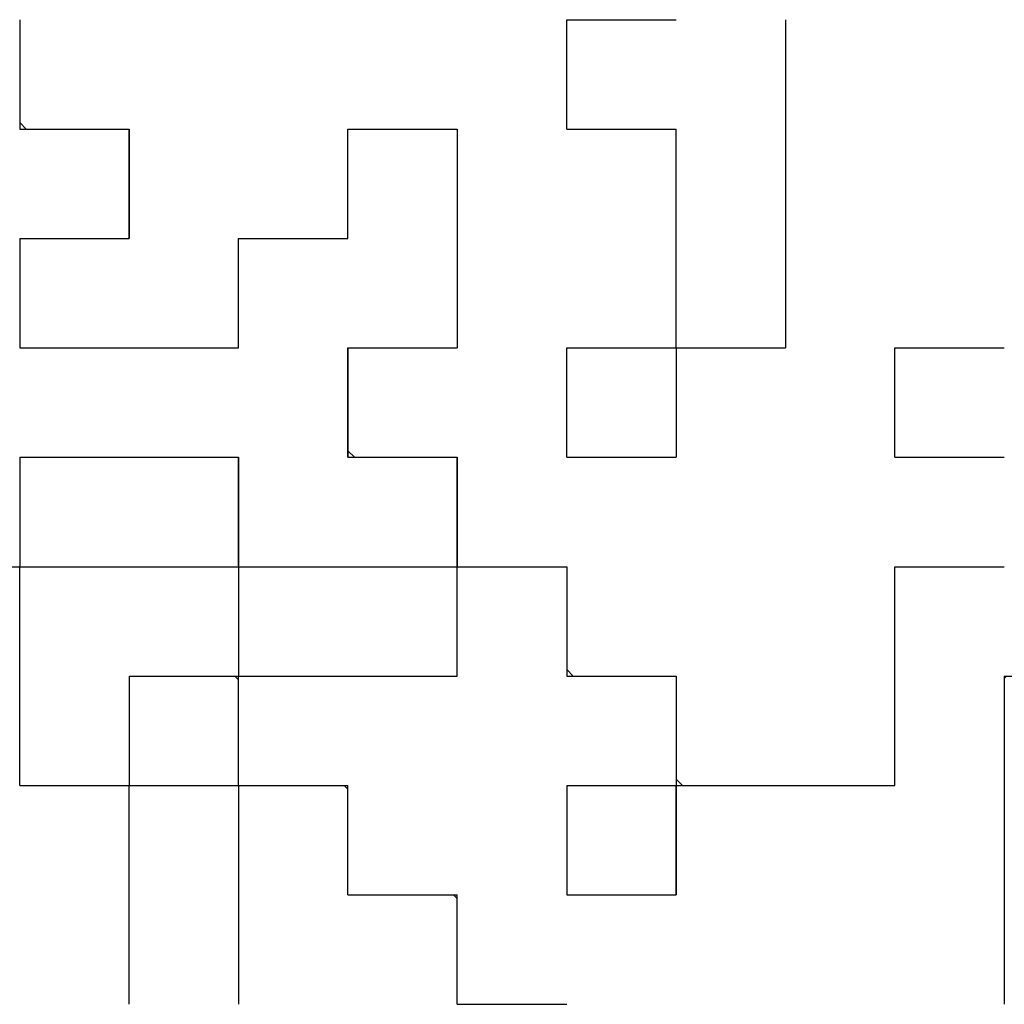
# Model space of a CAD drawing. Units: millimetres. Extents: x 0 to 600, y -1 to 424.
# Drawn here: x 212 to 215, y 128 to 131 of the extents above; entities that cross this region are included whole.
import ezdxf

# ---------------------------------------------------------------- set-up
doc = ezdxf.new("R2010")
doc.units = ezdxf.units.MM
doc.header["$LTSCALE"] = 0.259843
doc.layers.add('NoLayerName_001', color=7, linetype='Continuous')
doc.layers.add('NoLayerName_011', color=7, linetype='Continuous')

msp = doc.modelspace()

# ---------------------------------------------------------------- linework, layer by layer
at = {"layer": 'NoLayerName_001', "color": 250, "linetype": 'Continuous', "lineweight": 25}
msp.add_line((215.0191465, 128.8366395), (215.0260787, 128.8435717), dxfattribs=at)
msp.add_line((215.0191465, 128.8366395), (215.0260787, 128.8435717), dxfattribs=at)
at = {"layer": 'NoLayerName_011', "color": 7, "linetype": 'Continuous', "lineweight": 25}
for p, q in [((211.9951465, 130.8595717), (211.9951465, 130.5235717)), ((211.9951465, 130.8595717), (211.9951465, 130.5235717)), ((211.9951465, 130.8595717), (211.9951465, 130.5235717)), ((211.9951465, 130.8595717), (211.9951465, 130.5235717)), ((211.9951465, 130.8595717), (211.9951465, 130.5235717)), ((211.9951465, 130.8595717), (211.9951465, 130.5235717)), ((213.6751465, 130.8595717), (214.0111465, 130.8595717)), ((213.6751465, 130.8595717), (214.0111465, 130.8595717)), ((213.6751465, 130.8595717), (214.0111465, 130.8595717)), ((213.6751465, 130.8595717), (214.0111465, 130.8595717)), ((213.6751465, 130.8595717), (214.0111465, 130.8595717)), ((213.6751465, 130.8595717), (214.0111465, 130.8595717)), ((213.6751465, 130.8595717), (214.0111465, 130.8595717)), ((213.6751465, 130.8595717), (214.0111465, 130.8595717)), ((213.6751465, 130.8595717), (214.0111465, 130.8595717)), ((213.6751465, 130.8595717), (214.0111465, 130.8595717)), ((213.6751465, 130.5235717), (213.6751465, 130.8595717)), ((213.6751465, 130.5235717), (213.6751465, 130.8595717)), ((213.6751465, 130.5235717), (213.6751465, 130.8595717)), ((213.6751465, 130.8595717), (214.0111465, 130.8595717)), ((213.6751465, 130.8595717), (214.0111465, 130.8595717)), ((213.6751465, 130.8595717), (214.0111465, 130.8595717)), ((213.6751465, 130.8595717), (214.0111465, 130.8595717)), ((213.6751465, 130.8595717), (214.0111465, 130.8595717)), ((213.6751465, 130.8595717), (214.0111465, 130.8595717)), ((213.6751465, 130.8595717), (214.0111465, 130.8595717)), ((213.6751465, 130.8595717), (214.0111465, 130.8595717)), ((213.6751465, 130.8595717), (214.0111465, 130.8595717)), ((213.6751465, 130.8595717), (214.0111465, 130.8595717)), ((213.6751465, 130.5235717), (213.6751465, 130.8595717)), ((213.6751465, 130.5235717), (213.6751465, 130.8595717)), ((213.6751465, 130.5235717), (213.6751465, 130.8595717)), ((214.3471465, 130.8595717), (214.3471465, 130.5235717)), ((214.3471465, 130.8595717), (214.3471465, 130.5235717)), ((214.3471465, 130.8595717), (214.3471465, 130.5235717)), ((214.3471465, 130.8595717), (214.3471465, 130.5235717)), ((214.3471465, 130.8595717), (214.3471465, 130.5235717)), ((214.3471465, 130.8595717), (214.3471465, 130.5235717)), ((211.9951465, 130.5235717), (212.3311465, 130.5235717)), ((211.9951465, 130.5235717), (212.3311465, 130.5235717)), ((211.9951465, 130.5235717), (212.3311465, 130.5235717)), ((211.9951465, 130.5235717), (212.3311465, 130.5235717)), ((211.9951465, 130.5235717), (212.3311465, 130.5235717)), ((211.9951465, 130.5235717), (212.3311465, 130.5235717)), ((212.3311465, 130.1875717), (212.3311465, 130.5235717)), ((212.3311465, 130.1875717), (212.3311465, 130.5235717)), ((212.3311465, 130.1875717), (212.3311465, 130.5235717)), ((212.3311465, 130.5235717), (212.3311465, 130.1875717)), ((212.3311465, 130.5235717), (212.3311465, 130.1875717)), ((212.3311465, 130.5235717), (212.3311465, 130.1875717)), ((212.3311465, 130.1875717), (212.3311465, 130.5235717)), ((212.3311465, 130.1875717), (212.3311465, 130.5235717)), ((212.3311465, 130.1875717), (212.3311465, 130.5235717)), ((212.3311465, 130.5235717), (212.3311465, 130.1875717)), ((212.3311465, 130.5235717), (212.3311465, 130.1875717)), ((212.3311465, 130.5235717), (212.3311465, 130.1875717)), ((213.0031465, 130.5235717), (213.3391465, 130.5235717)), ((213.0031465, 130.5235717), (213.3391465, 130.5235717)), ((213.0031465, 130.5235717), (213.3391465, 130.5235717)), ((213.0031465, 130.5235717), (213.3391465, 130.5235717)), ((213.0031465, 130.5235717), (213.3391465, 130.5235717)), ((213.0031465, 130.5235717), (213.3391465, 130.5235717)), ((213.0031465, 130.5235717), (213.3391465, 130.5235717)), ((213.0031465, 130.5235717), (213.3391465, 130.5235717)), ((213.0031465, 130.5235717), (213.3391465, 130.5235717)), ((213.0031465, 130.5235717), (213.3391465, 130.5235717)), ((213.0031465, 130.1875717), (213.0031465, 130.5235717)), ((213.0031465, 130.1875717), (213.0031465, 130.5235717)), ((213.0031465, 130.1875717), (213.0031465, 130.5235717)), ((213.0031465, 130.5235717), (213.3391465, 130.5235717)), ((213.0031465, 130.5235717), (213.3391465, 130.5235717)), ((213.0031465, 130.5235717), (213.3391465, 130.5235717)), ((213.0031465, 130.5235717), (213.3391465, 130.5235717)), ((213.0031465, 130.5235717), (213.3391465, 130.5235717)), ((213.0031465, 130.5235717), (213.3391465, 130.5235717)), ((213.0031465, 130.5235717), (213.3391465, 130.5235717)), ((213.0031465, 130.5235717), (213.3391465, 130.5235717)), ((213.0031465, 130.5235717), (213.3391465, 130.5235717)), ((213.0031465, 130.5235717), (213.3391465, 130.5235717)), ((213.0031465, 130.1875717), (213.0031465, 130.5235717)), ((213.0031465, 130.1875717), (213.0031465, 130.5235717)), ((213.0031465, 130.1875717), (213.0031465, 130.5235717)), ((213.3391465, 130.5235717), (213.3391465, 130.1875717)), ((213.3391465, 130.5235717), (213.3391465, 130.1875717)), ((213.3391465, 130.5235717), (213.3391465, 130.1875717)), ((213.3391465, 130.5235717), (213.3391465, 130.1875717)), ((213.3391465, 130.5235717), (213.3391465, 130.1875717)), ((213.3391465, 130.5235717), (213.3391465, 130.1875717)), ((213.6751465, 130.5235717), (214.0111465, 130.5235717)), ((213.6751465, 130.5235717), (214.0111465, 130.5235717)), ((213.6751465, 130.5235717), (214.0111465, 130.5235717)), ((213.6751465, 130.5235717), (214.0111465, 130.5235717)), ((213.6751465, 130.5235717), (214.0111465, 130.5235717)), ((213.6751465, 130.5235717), (214.0111465, 130.5235717)), ((213.6751465, 130.5235717), (214.0111465, 130.5235717)), ((213.6751465, 130.5235717), (214.0111465, 130.5235717)), ((213.6751465, 130.5235717), (214.0111465, 130.5235717)), ((213.6751465, 130.5235717), (214.0111465, 130.5235717)), ((213.6751465, 130.5235717), (214.0111465, 130.5235717)), ((213.6751465, 130.5235717), (214.0111465, 130.5235717)), ((213.6751465, 130.5235717), (214.0111465, 130.5235717)), ((213.6751465, 130.5235717), (214.0111465, 130.5235717)), ((213.6751465, 130.5235717), (214.0111465, 130.5235717)), ((213.6751465, 130.5235717), (214.0111465, 130.5235717)), ((213.6751465, 130.5235717), (214.0111465, 130.5235717)), ((213.6751465, 130.5235717), (214.0111465, 130.5235717)), ((213.6751465, 130.5235717), (214.0111465, 130.5235717)), ((213.6751465, 130.5235717), (214.0111465, 130.5235717)), ((214.0111465, 130.1875717), (214.0111465, 130.5235717)), ((214.0111465, 130.1875717), (214.0111465, 130.5235717)), ((214.0111465, 130.1875717), (214.0111465, 130.5235717)), ((214.0111465, 130.1875717), (214.0111465, 130.5235717)), ((214.0111465, 130.1875717), (214.0111465, 130.5235717)), ((214.0111465, 130.1875717), (214.0111465, 130.5235717)), ((214.3471465, 130.5235717), (214.3471465, 130.1875717)), ((214.3471465, 130.5235717), (214.3471465, 130.1875717)), ((214.3471465, 130.5235717), (214.3471465, 130.1875717)), ((214.3471465, 130.5235717), (214.3471465, 130.1875717)), ((214.3471465, 130.5235717), (214.3471465, 130.1875717)), ((214.3471465, 130.5235717), (214.3471465, 130.1875717)), ((211.9951465, 130.1875717), (211.9951465, 129.8515717)), ((211.9951465, 130.1875717), (211.9951465, 129.8515717)), ((211.9951465, 130.1875717), (211.9951465, 129.8515717)), ((211.9951465, 130.1875717), (212.3311465, 130.1875717)), ((211.9951465, 130.1875717), (212.3311465, 130.1875717)), ((211.9951465, 130.1875717), (212.3311465, 130.1875717)), ((211.9951465, 130.1875717), (212.3311465, 130.1875717)), ((211.9951465, 130.1875717), (212.3311465, 130.1875717)), ((211.9951465, 130.1875717), (212.3311465, 130.1875717)), ((211.9951465, 130.1875717), (212.3311465, 130.1875717)), ((211.9951465, 130.1875717), (211.9951465, 129.8515717)), ((211.9951465, 130.1875717), (211.9951465, 129.8515717)), ((211.9951465, 130.1875717), (211.9951465, 129.8515717)), ((211.9951465, 130.1875717), (212.3311465, 130.1875717)), ((211.9951465, 130.1875717), (212.3311465, 130.1875717)), ((211.9951465, 130.1875717), (212.3311465, 130.1875717)), ((211.9951465, 130.1875717), (212.3311465, 130.1875717)), ((211.9951465, 130.1875717), (212.3311465, 130.1875717)), ((211.9951465, 130.1875717), (212.3311465, 130.1875717)), ((211.9951465, 130.1875717), (212.3311465, 130.1875717)), ((212.6671465, 130.1875717), (213.0031465, 130.1875717)), ((212.6671465, 130.1875717), (213.0031465, 130.1875717)), ((212.6671465, 130.1875717), (213.0031465, 130.1875717)), ((212.6671465, 130.1875717), (213.0031465, 130.1875717)), ((212.6671465, 130.1875717), (213.0031465, 130.1875717)), ((212.6671465, 130.1875717), (213.0031465, 130.1875717)), ((212.6671465, 130.1875717), (213.0031465, 130.1875717)), ((212.6671465, 130.1875717), (213.0031465, 130.1875717)), ((212.6671465, 130.1875717), (213.0031465, 130.1875717)), ((212.6671465, 130.1875717), (213.0031465, 130.1875717)), ((212.6671465, 129.8515717), (212.6671465, 130.1875717)), ((212.6671465, 129.8515717), (212.6671465, 130.1875717)), ((212.6671465, 129.8515717), (212.6671465, 130.1875717)), ((212.6671465, 130.1875717), (213.0031465, 130.1875717)), ((212.6671465, 130.1875717), (213.0031465, 130.1875717)), ((212.6671465, 130.1875717), (213.0031465, 130.1875717)), ((212.6671465, 130.1875717), (213.0031465, 130.1875717)), ((212.6671465, 130.1875717), (213.0031465, 130.1875717)), ((212.6671465, 130.1875717), (213.0031465, 130.1875717)), ((212.6671465, 130.1875717), (213.0031465, 130.1875717)), ((212.6671465, 130.1875717), (213.0031465, 130.1875717)), ((212.6671465, 130.1875717), (213.0031465, 130.1875717)), ((212.6671465, 130.1875717), (213.0031465, 130.1875717)), ((212.6671465, 129.8515717), (212.6671465, 130.1875717)), ((212.6671465, 129.8515717), (212.6671465, 130.1875717)), ((212.6671465, 129.8515717), (212.6671465, 130.1875717)), ((213.3391465, 130.1875717), (213.3391465, 129.8515717)), ((213.3391465, 130.1875717), (213.3391465, 129.8515717)), ((213.3391465, 130.1875717), (213.3391465, 129.8515717)), ((213.3391465, 130.1875717), (213.3391465, 129.8515717)), ((213.3391465, 130.1875717), (213.3391465, 129.8515717)), ((213.3391465, 130.1875717), (213.3391465, 129.8515717)), ((214.0111465, 129.8515717), (214.0111465, 130.1875717)), ((214.0111465, 129.8515717), (214.0111465, 130.1875717)), ((214.0111465, 129.8515717), (214.0111465, 130.1875717)), ((214.0111465, 129.8515717), (214.0111465, 130.1875717)), ((214.0111465, 129.8515717), (214.0111465, 130.1875717)), ((214.0111465, 129.8515717), (214.0111465, 130.1875717)), ((214.3471465, 130.1875717), (214.3471465, 129.8515717)), ((214.3471465, 130.1875717), (214.3471465, 129.8515717)), ((214.3471465, 130.1875717), (214.3471465, 129.8515717)), ((214.3471465, 130.1875717), (214.3471465, 129.8515717)), ((214.3471465, 130.1875717), (214.3471465, 129.8515717)), ((214.3471465, 130.1875717), (214.3471465, 129.8515717)), ((211.9951465, 129.8515717), (212.3311465, 129.8515717)), ((211.9951465, 129.8515717), (212.3311465, 129.8515717)), ((211.9951465, 129.8515717), (212.3311465, 129.8515717)), ((211.9951465, 129.8515717), (212.3311465, 129.8515717)), ((211.9951465, 129.8515717), (212.3311465, 129.8515717)), ((211.9951465, 129.8515717), (212.3311465, 129.8515717)), ((212.3311465, 129.8515717), (212.6671465, 129.8515717)), ((212.3311465, 129.8515717), (212.6671465, 129.8515717)), ((212.3311465, 129.8515717), (212.6671465, 129.8515717)), ((212.3311465, 129.8515717), (212.6671465, 129.8515717)), ((212.3311465, 129.8515717), (212.6671465, 129.8515717)), ((212.3311465, 129.8515717), (212.6671465, 129.8515717)), ((213.0031465, 129.8515717), (213.3391465, 129.8515717)), ((213.0031465, 129.8515717), (213.3391465, 129.8515717)), ((213.0031465, 129.8515717), (213.3391465, 129.8515717)), ((213.0031465, 129.8515717), (213.3391465, 129.8515717)), ((213.0031465, 129.8515717), (213.3391465, 129.8515717)), ((213.0031465, 129.8515717), (213.3391465, 129.8515717)), ((213.0031465, 129.8515717), (213.3391465, 129.8515717)), ((213.0031465, 129.8515717), (213.3391465, 129.8515717)), ((213.0031465, 129.8515717), (213.3391465, 129.8515717)), ((213.0031465, 129.8515717), (213.3391465, 129.8515717)), ((213.0031465, 129.8515717), (213.0031465, 129.5155717)), ((213.0031465, 129.8515717), (213.0031465, 129.5155717)), ((213.0031465, 129.8515717), (213.0031465, 129.5155717)), ((213.0031465, 129.5155717), (213.0031465, 129.8515717)), ((213.0031465, 129.5155717), (213.0031465, 129.8515717)), ((213.0031465, 129.5155717), (213.0031465, 129.8515717)), ((213.0031465, 129.5155717), (213.0031465, 129.8515717)), ((213.0031465, 129.5155717), (213.0031465, 129.8515717)), ((213.0031465, 129.5155717), (213.0031465, 129.8515717)), ((213.0031465, 129.8515717), (213.3391465, 129.8515717)), ((213.0031465, 129.8515717), (213.3391465, 129.8515717)), ((213.0031465, 129.8515717), (213.3391465, 129.8515717)), ((213.0031465, 129.8515717), (213.3391465, 129.8515717)), ((213.0031465, 129.8515717), (213.3391465, 129.8515717)), ((213.0031465, 129.8515717), (213.3391465, 129.8515717)), ((213.0031465, 129.8515717), (213.3391465, 129.8515717)), ((213.0031465, 129.8515717), (213.3391465, 129.8515717)), ((213.0031465, 129.8515717), (213.3391465, 129.8515717)), ((213.0031465, 129.8515717), (213.3391465, 129.8515717)), ((213.0031465, 129.8515717), (213.0031465, 129.5155717)), ((213.0031465, 129.8515717), (213.0031465, 129.5155717)), ((213.0031465, 129.8515717), (213.0031465, 129.5155717)), ((213.0031465, 129.5155717), (213.0031465, 129.8515717)), ((213.0031465, 129.5155717), (213.0031465, 129.8515717)), ((213.0031465, 129.5155717), (213.0031465, 129.8515717)), ((213.0031465, 129.5155717), (213.0031465, 129.8515717)), ((213.0031465, 129.5155717), (213.0031465, 129.8515717)), ((213.0031465, 129.5155717), (213.0031465, 129.8515717)), ((213.6751465, 129.8515717), (214.0111465, 129.8515717)), ((213.6751465, 129.8515717), (214.0111465, 129.8515717)), ((213.6751465, 129.8515717), (214.0111465, 129.8515717)), ((213.6751465, 129.8515717), (214.0111465, 129.8515717)), ((213.6751465, 129.8515717), (214.0111465, 129.8515717)), ((213.6751465, 129.8515717), (214.0111465, 129.8515717)), ((213.6751465, 129.8515717), (214.0111465, 129.8515717)), ((213.6751465, 129.8515717), (214.0111465, 129.8515717)), ((213.6751465, 129.8515717), (214.0111465, 129.8515717)), ((213.6751465, 129.8515717), (214.0111465, 129.8515717)), ((213.6751465, 129.5155717), (213.6751465, 129.8515717)), ((213.6751465, 129.5155717), (213.6751465, 129.8515717)), ((213.6751465, 129.5155717), (213.6751465, 129.8515717)), ((213.6751465, 129.8515717), (214.0111465, 129.8515717)), ((213.6751465, 129.8515717), (214.0111465, 129.8515717)), ((213.6751465, 129.8515717), (214.0111465, 129.8515717)), ((213.6751465, 129.8515717), (214.0111465, 129.8515717)), ((213.6751465, 129.8515717), (214.0111465, 129.8515717)), ((213.6751465, 129.8515717), (214.0111465, 129.8515717)), ((213.6751465, 129.8515717), (214.0111465, 129.8515717)), ((213.6751465, 129.8515717), (214.0111465, 129.8515717)), ((213.6751465, 129.8515717), (214.0111465, 129.8515717)), ((213.6751465, 129.8515717), (214.0111465, 129.8515717)), ((213.6751465, 129.5155717), (213.6751465, 129.8515717)), ((213.6751465, 129.5155717), (213.6751465, 129.8515717)), ((213.6751465, 129.5155717), (213.6751465, 129.8515717)), ((214.0111465, 129.8515717), (214.3471465, 129.8515717)), ((214.0111465, 129.8515717), (214.3471465, 129.8515717)), ((214.0111465, 129.8515717), (214.3471465, 129.8515717)), ((214.0111465, 129.8515717), (214.3471465, 129.8515717)), ((214.0111465, 129.8515717), (214.3471465, 129.8515717)), ((214.0111465, 129.8515717), (214.3471465, 129.8515717)), ((214.0111465, 129.8515717), (214.3471465, 129.8515717)), ((214.0111465, 129.8515717), (214.0111465, 129.5155717)), ((214.0111465, 129.8515717), (214.0111465, 129.5155717)), ((214.0111465, 129.8515717), (214.0111465, 129.5155717)), ((214.0111465, 129.8515717), (214.3471465, 129.8515717)), ((214.0111465, 129.8515717), (214.3471465, 129.8515717)), ((214.0111465, 129.8515717), (214.3471465, 129.8515717)), ((214.0111465, 129.8515717), (214.3471465, 129.8515717)), ((214.0111465, 129.8515717), (214.3471465, 129.8515717)), ((214.0111465, 129.8515717), (214.3471465, 129.8515717)), ((214.0111465, 129.8515717), (214.3471465, 129.8515717)), ((214.0111465, 129.8515717), (214.0111465, 129.5155717)), ((214.0111465, 129.8515717), (214.0111465, 129.5155717)), ((214.0111465, 129.8515717), (214.0111465, 129.5155717)), ((214.6831465, 129.5155717), (214.6831465, 129.8515717)), ((214.6831465, 129.5155717), (214.6831465, 129.8515717)), ((214.6831465, 129.5155717), (214.6831465, 129.8515717)), ((214.6831465, 129.8515717), (215.0191465, 129.8515717)), ((214.6831465, 129.8515717), (215.0191465, 129.8515717)), ((214.6831465, 129.8515717), (215.0191465, 129.8515717)), ((214.6831465, 129.8515717), (215.0191465, 129.8515717)), ((214.6831465, 129.8515717), (215.0191465, 129.8515717)), ((214.6831465, 129.8515717), (215.0191465, 129.8515717)), ((214.6831465, 129.8515717), (215.0191465, 129.8515717)), ((214.6831465, 129.8515717), (215.0191465, 129.8515717)), ((214.6831465, 129.8515717), (215.0191465, 129.8515717)), ((214.6831465, 129.8515717), (215.0191465, 129.8515717)), ((214.6831465, 129.5155717), (214.6831465, 129.8515717)), ((214.6831465, 129.5155717), (214.6831465, 129.8515717)), ((214.6831465, 129.5155717), (214.6831465, 129.8515717)), ((214.6831465, 129.8515717), (215.0191465, 129.8515717)), ((214.6831465, 129.8515717), (215.0191465, 129.8515717)), ((214.6831465, 129.8515717), (215.0191465, 129.8515717)), ((214.6831465, 129.8515717), (215.0191465, 129.8515717)), ((214.6831465, 129.8515717), (215.0191465, 129.8515717)), ((214.6831465, 129.8515717), (215.0191465, 129.8515717)), ((214.6831465, 129.8515717), (215.0191465, 129.8515717)), ((214.6831465, 129.8515717), (215.0191465, 129.8515717)), ((214.6831465, 129.8515717), (215.0191465, 129.8515717)), ((214.6831465, 129.8515717), (215.0191465, 129.8515717)), ((211.9951465, 129.5155717), (211.9951465, 129.1795717)), ((211.9951465, 129.5155717), (211.9951465, 129.1795717)), ((211.9951465, 129.5155717), (211.9951465, 129.1795717)), ((211.9951465, 129.5155717), (212.3311465, 129.5155717)), ((211.9951465, 129.5155717), (212.3311465, 129.5155717)), ((211.9951465, 129.5155717), (212.3311465, 129.5155717)), ((211.9951465, 129.5155717), (212.3311465, 129.5155717)), ((211.9951465, 129.5155717), (212.3311465, 129.5155717)), ((211.9951465, 129.5155717), (212.3311465, 129.5155717)), ((211.9951465, 129.5155717), (212.3311465, 129.5155717)), ((211.9951465, 129.5155717), (212.3311465, 129.5155717)), ((211.9951465, 129.5155717), (212.3311465, 129.5155717)), ((211.9951465, 129.5155717), (212.3311465, 129.5155717)), ((211.9951465, 129.5155717), (211.9951465, 129.1795717)), ((211.9951465, 129.5155717), (211.9951465, 129.1795717)), ((211.9951465, 129.5155717), (211.9951465, 129.1795717)), ((211.9951465, 129.5155717), (212.3311465, 129.5155717)), ((211.9951465, 129.5155717), (212.3311465, 129.5155717)), ((211.9951465, 129.5155717), (212.3311465, 129.5155717)), ((211.9951465, 129.5155717), (212.3311465, 129.5155717)), ((211.9951465, 129.5155717), (212.3311465, 129.5155717)), ((211.9951465, 129.5155717), (212.3311465, 129.5155717)), ((211.9951465, 129.5155717), (212.3311465, 129.5155717)), ((211.9951465, 129.5155717), (212.3311465, 129.5155717)), ((211.9951465, 129.5155717), (212.3311465, 129.5155717)), ((211.9951465, 129.5155717), (212.3311465, 129.5155717)), ((212.3311465, 129.5155717), (212.6671465, 129.5155717)), ((212.3311465, 129.5155717), (212.6671465, 129.5155717)), ((212.3311465, 129.5155717), (212.6671465, 129.5155717)), ((212.3311465, 129.5155717), (212.6671465, 129.5155717)), ((212.3311465, 129.5155717), (212.6671465, 129.5155717)), ((212.3311465, 129.5155717), (212.6671465, 129.5155717)), ((212.3311465, 129.5155717), (212.6671465, 129.5155717)), ((212.3311465, 129.5155717), (212.6671465, 129.5155717)), ((212.3311465, 129.5155717), (212.6671465, 129.5155717)), ((212.3311465, 129.5155717), (212.6671465, 129.5155717)), ((212.3311465, 129.5155717), (212.6671465, 129.5155717)), ((212.3311465, 129.5155717), (212.6671465, 129.5155717)), ((212.3311465, 129.5155717), (212.6671465, 129.5155717)), ((212.3311465, 129.5155717), (212.6671465, 129.5155717)), ((212.6671465, 129.1795717), (212.6671465, 129.5155717)), ((212.6671465, 129.1795717), (212.6671465, 129.5155717)), ((212.6671465, 129.1795717), (212.6671465, 129.5155717)), ((212.6671465, 129.5155717), (212.6671465, 129.1795717)), ((212.6671465, 129.5155717), (212.6671465, 129.1795717)), ((212.6671465, 129.5155717), (212.6671465, 129.1795717)), ((212.6671465, 129.1795717), (212.6671465, 129.5155717)), ((212.6671465, 129.1795717), (212.6671465, 129.5155717)), ((212.6671465, 129.1795717), (212.6671465, 129.5155717)), ((212.6671465, 129.5155717), (212.6671465, 129.1795717)), ((212.6671465, 129.5155717), (212.6671465, 129.1795717)), ((212.6671465, 129.5155717), (212.6671465, 129.1795717)), ((213.0031465, 129.5155717), (213.3391465, 129.5155717)), ((213.0031465, 129.5155717), (213.3391465, 129.5155717)), ((213.0031465, 129.5155717), (213.3391465, 129.5155717)), ((213.0031465, 129.5155717), (213.3391465, 129.5155717)), ((213.0031465, 129.5155717), (213.3391465, 129.5155717)), ((213.0031465, 129.5155717), (213.3391465, 129.5155717)), ((213.3391465, 129.5155717), (213.3391465, 129.1795717)), ((213.3391465, 129.5155717), (213.3391465, 129.1795717)), ((213.3391465, 129.5155717), (213.3391465, 129.1795717)), ((213.3391465, 129.1795717), (213.3391465, 129.5155717)), ((213.3391465, 129.1795717), (213.3391465, 129.5155717)), ((213.3391465, 129.1795717), (213.3391465, 129.5155717)), ((213.3391465, 129.5155717), (213.3391465, 129.1795717)), ((213.3391465, 129.5155717), (213.3391465, 129.1795717)), ((213.3391465, 129.5155717), (213.3391465, 129.1795717)), ((213.3391465, 129.1795717), (213.3391465, 129.5155717)), ((213.3391465, 129.1795717), (213.3391465, 129.5155717)), ((213.3391465, 129.1795717), (213.3391465, 129.5155717)), ((213.6751465, 129.5155717), (214.0111465, 129.5155717)), ((213.6751465, 129.5155717), (214.0111465, 129.5155717)), ((213.6751465, 129.5155717), (214.0111465, 129.5155717)), ((213.6751465, 129.5155717), (214.0111465, 129.5155717)), ((213.6751465, 129.5155717), (214.0111465, 129.5155717)), ((213.6751465, 129.5155717), (214.0111465, 129.5155717)), ((213.6751465, 129.5155717), (214.0111465, 129.5155717)), ((213.6751465, 129.5155717), (214.0111465, 129.5155717)), ((213.6751465, 129.5155717), (214.0111465, 129.5155717)), ((213.6751465, 129.5155717), (214.0111465, 129.5155717)), ((213.6751465, 129.5155717), (214.0111465, 129.5155717)), ((213.6751465, 129.5155717), (214.0111465, 129.5155717)), ((213.6751465, 129.5155717), (214.0111465, 129.5155717)), ((213.6751465, 129.5155717), (214.0111465, 129.5155717)), ((213.6751465, 129.5155717), (214.0111465, 129.5155717)), ((213.6751465, 129.5155717), (214.0111465, 129.5155717)), ((213.6751465, 129.5155717), (214.0111465, 129.5155717)), ((213.6751465, 129.5155717), (214.0111465, 129.5155717)), ((213.6751465, 129.5155717), (214.0111465, 129.5155717)), ((213.6751465, 129.5155717), (214.0111465, 129.5155717)), ((214.6831465, 129.5155717), (215.0191465, 129.5155717)), ((214.6831465, 129.5155717), (215.0191465, 129.5155717)), ((214.6831465, 129.5155717), (215.0191465, 129.5155717)), ((214.6831465, 129.5155717), (215.0191465, 129.5155717)), ((214.6831465, 129.5155717), (215.0191465, 129.5155717)), ((214.6831465, 129.5155717), (215.0191465, 129.5155717)), ((214.6831465, 129.5155717), (215.0191465, 129.5155717)), ((214.6831465, 129.5155717), (215.0191465, 129.5155717)), ((214.6831465, 129.5155717), (215.0191465, 129.5155717)), ((214.6831465, 129.5155717), (215.0191465, 129.5155717)), ((214.6831465, 129.5155717), (215.0191465, 129.5155717)), ((214.6831465, 129.5155717), (215.0191465, 129.5155717)), ((214.6831465, 129.5155717), (215.0191465, 129.5155717)), ((214.6831465, 129.5155717), (215.0191465, 129.5155717)), ((214.6831465, 129.5155717), (215.0191465, 129.5155717)), ((214.6831465, 129.5155717), (215.0191465, 129.5155717)), ((214.6831465, 129.5155717), (215.0191465, 129.5155717)), ((214.6831465, 129.5155717), (215.0191465, 129.5155717)), ((214.6831465, 129.5155717), (215.0191465, 129.5155717)), ((214.6831465, 129.5155717), (215.0191465, 129.5155717)), ((211.6591465, 129.1795717), (211.9951465, 129.1795717)), ((211.6591465, 129.1795717), (211.9951465, 129.1795717)), ((211.6591465, 129.1795717), (211.9951465, 129.1795717)), ((211.6591465, 129.1795717), (211.9951465, 129.1795717)), ((211.6591465, 129.1795717), (211.9951465, 129.1795717)), ((211.6591465, 129.1795717), (211.9951465, 129.1795717)), ((211.6591465, 129.1795717), (211.9951465, 129.1795717)), ((211.6591465, 129.1795717), (211.9951465, 129.1795717)), ((211.6591465, 129.1795717), (211.9951465, 129.1795717)), ((211.6591465, 129.1795717), (211.9951465, 129.1795717)), ((211.6591465, 129.1795717), (211.9951465, 129.1795717)), ((211.6591465, 129.1795717), (211.9951465, 129.1795717)), ((211.6591465, 129.1795717), (211.9951465, 129.1795717)), ((211.6591465, 129.1795717), (211.9951465, 129.1795717)), ((211.6591465, 129.1795717), (211.9951465, 129.1795717)), ((211.6591465, 129.1795717), (211.9951465, 129.1795717)), ((211.6591465, 129.1795717), (211.9951465, 129.1795717)), ((211.6591465, 129.1795717), (211.9951465, 129.1795717)), ((211.6591465, 129.1795717), (211.9951465, 129.1795717)), ((211.6591465, 129.1795717), (211.9951465, 129.1795717)), ((211.9951465, 128.8435717), (211.9951465, 129.1795717)), ((211.9951465, 128.8435717), (211.9951465, 129.1795717)), ((211.9951465, 128.8435717), (211.9951465, 129.1795717)), ((211.9951465, 129.1795717), (212.3311465, 129.1795717)), ((211.9951465, 129.1795717), (212.3311465, 129.1795717)), ((211.9951465, 129.1795717), (212.3311465, 129.1795717)), ((211.9951465, 129.1795717), (212.3311465, 129.1795717)), ((211.9951465, 129.1795717), (212.3311465, 129.1795717)), ((211.9951465, 129.1795717), (212.3311465, 129.1795717)), ((211.9951465, 129.1795717), (212.3311465, 129.1795717)), ((211.9951465, 129.1795717), (212.3311465, 129.1795717)), ((211.9951465, 129.1795717), (212.3311465, 129.1795717)), ((211.9951465, 129.1795717), (212.3311465, 129.1795717)), ((211.9951465, 128.8435717), (211.9951465, 129.1795717)), ((211.9951465, 128.8435717), (211.9951465, 129.1795717)), ((211.9951465, 128.8435717), (211.9951465, 129.1795717)), ((211.9951465, 129.1795717), (212.3311465, 129.1795717)), ((211.9951465, 129.1795717), (212.3311465, 129.1795717)), ((211.9951465, 129.1795717), (212.3311465, 129.1795717)), ((211.9951465, 129.1795717), (212.3311465, 129.1795717)), ((211.9951465, 129.1795717), (212.3311465, 129.1795717)), ((211.9951465, 129.1795717), (212.3311465, 129.1795717)), ((211.9951465, 129.1795717), (212.3311465, 129.1795717)), ((211.9951465, 129.1795717), (212.3311465, 129.1795717)), ((211.9951465, 129.1795717), (212.3311465, 129.1795717)), ((211.9951465, 129.1795717), (212.3311465, 129.1795717)), ((212.3311465, 129.1795717), (212.6671465, 129.1795717)), ((212.3311465, 129.1795717), (212.6671465, 129.1795717)), ((212.3311465, 129.1795717), (212.6671465, 129.1795717)), ((212.3311465, 129.1795717), (212.6671465, 129.1795717)), ((212.3311465, 129.1795717), (212.6671465, 129.1795717)), ((212.3311465, 129.1795717), (212.6671465, 129.1795717)), ((212.3311465, 129.1795717), (212.6671465, 129.1795717)), ((212.3311465, 129.1795717), (212.6671465, 129.1795717)), ((212.3311465, 129.1795717), (212.6671465, 129.1795717)), ((212.3311465, 129.1795717), (212.6671465, 129.1795717)), ((212.3311465, 129.1795717), (212.6671465, 129.1795717)), ((212.3311465, 129.1795717), (212.6671465, 129.1795717)), ((212.3311465, 129.1795717), (212.6671465, 129.1795717)), ((212.3311465, 129.1795717), (212.6671465, 129.1795717)), ((212.3311465, 129.1795717), (212.6671465, 129.1795717)), ((212.3311465, 129.1795717), (212.6671465, 129.1795717)), ((212.3311465, 129.1795717), (212.6671465, 129.1795717)), ((212.3311465, 129.1795717), (212.6671465, 129.1795717)), ((212.3311465, 129.1795717), (212.6671465, 129.1795717)), ((212.3311465, 129.1795717), (212.6671465, 129.1795717)), ((212.6671465, 129.1795717), (213.0031465, 129.1795717)), ((212.6671465, 129.1795717), (213.0031465, 129.1795717)), ((212.6671465, 129.1795717), (213.0031465, 129.1795717)), ((212.6671465, 129.1795717), (213.0031465, 129.1795717)), ((212.6671465, 129.1795717), (213.0031465, 129.1795717)), ((212.6671465, 129.1795717), (213.0031465, 129.1795717)), ((212.6671465, 129.1795717), (213.0031465, 129.1795717)), ((212.6671465, 129.1795717), (213.0031465, 129.1795717)), ((212.6671465, 129.1795717), (213.0031465, 129.1795717)), ((212.6671465, 129.1795717), (213.0031465, 129.1795717)), ((212.6671465, 129.1795717), (212.6671465, 128.8435717)), ((212.6671465, 129.1795717), (212.6671465, 128.8435717)), ((212.6671465, 129.1795717), (212.6671465, 128.8435717)), ((212.6671465, 129.1795717), (213.0031465, 129.1795717)), ((212.6671465, 129.1795717), (213.0031465, 129.1795717)), ((212.6671465, 129.1795717), (213.0031465, 129.1795717)), ((212.6671465, 129.1795717), (213.0031465, 129.1795717)), ((212.6671465, 129.1795717), (213.0031465, 129.1795717)), ((212.6671465, 129.1795717), (213.0031465, 129.1795717)), ((212.6671465, 129.1795717), (213.0031465, 129.1795717)), ((212.6671465, 129.1795717), (213.0031465, 129.1795717)), ((212.6671465, 129.1795717), (213.0031465, 129.1795717)), ((212.6671465, 129.1795717), (213.0031465, 129.1795717)), ((212.6671465, 129.1795717), (212.6671465, 128.8435717)), ((212.6671465, 129.1795717), (212.6671465, 128.8435717)), ((212.6671465, 129.1795717), (212.6671465, 128.8435717)), ((213.0031465, 129.1795717), (213.3391465, 129.1795717)), ((213.0031465, 129.1795717), (213.3391465, 129.1795717)), ((213.0031465, 129.1795717), (213.3391465, 129.1795717)), ((213.0031465, 129.1795717), (213.3391465, 129.1795717)), ((213.0031465, 129.1795717), (213.3391465, 129.1795717)), ((213.0031465, 129.1795717), (213.3391465, 129.1795717)), ((213.0031465, 129.1795717), (213.3391465, 129.1795717)), ((213.0031465, 129.1795717), (213.3391465, 129.1795717)), ((213.0031465, 129.1795717), (213.3391465, 129.1795717)), ((213.0031465, 129.1795717), (213.3391465, 129.1795717)), ((213.0031465, 129.1795717), (213.3391465, 129.1795717)), ((213.0031465, 129.1795717), (213.3391465, 129.1795717)), ((213.0031465, 129.1795717), (213.3391465, 129.1795717)), ((213.0031465, 129.1795717), (213.3391465, 129.1795717)), ((213.3391465, 129.1795717), (213.6751465, 129.1795717)), ((213.3391465, 129.1795717), (213.6751465, 129.1795717)), ((213.3391465, 129.1795717), (213.6751465, 129.1795717)), ((213.3391465, 129.1795717), (213.6751465, 129.1795717)), ((213.3391465, 129.1795717), (213.6751465, 129.1795717)), ((213.3391465, 129.1795717), (213.6751465, 129.1795717)), ((213.3391465, 129.1795717), (213.6751465, 129.1795717)), ((213.3391465, 129.1795717), (213.6751465, 129.1795717)), ((213.3391465, 129.1795717), (213.6751465, 129.1795717)), ((213.3391465, 129.1795717), (213.6751465, 129.1795717)), ((213.3391465, 128.8435717), (213.3391465, 129.1795717)), ((213.3391465, 128.8435717), (213.3391465, 129.1795717)), ((213.3391465, 128.8435717), (213.3391465, 129.1795717)), ((213.3391465, 129.1795717), (213.6751465, 129.1795717)), ((213.3391465, 129.1795717), (213.6751465, 129.1795717)), ((213.3391465, 129.1795717), (213.6751465, 129.1795717)), ((213.3391465, 129.1795717), (213.6751465, 129.1795717)), ((213.3391465, 129.1795717), (213.6751465, 129.1795717)), ((213.3391465, 129.1795717), (213.6751465, 129.1795717)), ((213.3391465, 129.1795717), (213.6751465, 129.1795717)), ((213.3391465, 129.1795717), (213.6751465, 129.1795717)), ((213.3391465, 129.1795717), (213.6751465, 129.1795717)), ((213.3391465, 129.1795717), (213.6751465, 129.1795717)), ((213.3391465, 128.8435717), (213.3391465, 129.1795717)), ((213.3391465, 128.8435717), (213.3391465, 129.1795717)), ((213.3391465, 128.8435717), (213.3391465, 129.1795717)), ((213.6751465, 129.1795717), (213.6751465, 128.8435717)), ((213.6751465, 129.1795717), (213.6751465, 128.8435717)), ((213.6751465, 129.1795717), (213.6751465, 128.8435717)), ((213.6751465, 129.1795717), (213.6751465, 128.8435717)), ((213.6751465, 129.1795717), (213.6751465, 128.8435717)), ((213.6751465, 129.1795717), (213.6751465, 128.8435717)), ((214.6831465, 128.8435717), (214.6831465, 129.1795717)), ((214.6831465, 128.8435717), (214.6831465, 129.1795717)), ((214.6831465, 128.8435717), (214.6831465, 129.1795717)), ((214.6831465, 129.1795717), (215.0191465, 129.1795717)), ((214.6831465, 129.1795717), (215.0191465, 129.1795717)), ((214.6831465, 129.1795717), (215.0191465, 129.1795717)), ((214.6831465, 129.1795717), (215.0191465, 129.1795717)), ((214.6831465, 129.1795717), (215.0191465, 129.1795717)), ((214.6831465, 129.1795717), (215.0191465, 129.1795717)), ((214.6831465, 129.1795717), (215.0191465, 129.1795717)), ((214.6831465, 129.1795717), (215.0191465, 129.1795717)), ((214.6831465, 129.1795717), (215.0191465, 129.1795717)), ((214.6831465, 129.1795717), (215.0191465, 129.1795717)), ((214.6831465, 128.8435717), (214.6831465, 129.1795717)), ((214.6831465, 128.8435717), (214.6831465, 129.1795717)), ((214.6831465, 128.8435717), (214.6831465, 129.1795717)), ((214.6831465, 129.1795717), (215.0191465, 129.1795717)), ((214.6831465, 129.1795717), (215.0191465, 129.1795717)), ((214.6831465, 129.1795717), (215.0191465, 129.1795717)), ((214.6831465, 129.1795717), (215.0191465, 129.1795717)), ((214.6831465, 129.1795717), (215.0191465, 129.1795717)), ((214.6831465, 129.1795717), (215.0191465, 129.1795717)), ((214.6831465, 129.1795717), (215.0191465, 129.1795717)), ((214.6831465, 129.1795717), (215.0191465, 129.1795717)), ((214.6831465, 129.1795717), (215.0191465, 129.1795717)), ((214.6831465, 129.1795717), (215.0191465, 129.1795717)), ((211.9951465, 128.5075717), (211.9951465, 128.8435717)), ((211.9951465, 128.5075717), (211.9951465, 128.8435717)), ((211.9951465, 128.5075717), (211.9951465, 128.8435717)), ((211.9951465, 128.5075717), (211.9951465, 128.8435717)), ((211.9951465, 128.5075717), (211.9951465, 128.8435717)), ((211.9951465, 128.5075717), (211.9951465, 128.8435717)), ((212.3311465, 128.8435717), (212.6671465, 128.8435717)), ((212.3311465, 128.8435717), (212.6671465, 128.8435717)), ((212.3311465, 128.8435717), (212.6671465, 128.8435717)), ((212.3311465, 128.8435717), (212.6671465, 128.8435717)), ((212.3311465, 128.8435717), (212.6671465, 128.8435717)), ((212.3311465, 128.8435717), (212.6671465, 128.8435717)), ((212.3311465, 128.8435717), (212.6671465, 128.8435717)), ((212.3311465, 128.8435717), (212.6671465, 128.8435717)), ((212.3311465, 128.8435717), (212.6671465, 128.8435717)), ((212.3311465, 128.8435717), (212.6671465, 128.8435717)), ((212.3311465, 128.8435717), (212.3311465, 128.5075717)), ((212.3311465, 128.8435717), (212.3311465, 128.5075717)), ((212.3311465, 128.8435717), (212.3311465, 128.5075717)), ((212.3311465, 128.8435717), (212.6671465, 128.8435717)), ((212.3311465, 128.8435717), (212.6671465, 128.8435717)), ((212.3311465, 128.8435717), (212.6671465, 128.8435717)), ((212.3311465, 128.8435717), (212.6671465, 128.8435717)), ((212.3311465, 128.8435717), (212.6671465, 128.8435717)), ((212.3311465, 128.8435717), (212.6671465, 128.8435717)), ((212.3311465, 128.8435717), (212.6671465, 128.8435717)), ((212.3311465, 128.8435717), (212.6671465, 128.8435717)), ((212.3311465, 128.8435717), (212.6671465, 128.8435717)), ((212.3311465, 128.8435717), (212.6671465, 128.8435717)), ((212.3311465, 128.8435717), (212.3311465, 128.5075717)), ((212.3311465, 128.8435717), (212.3311465, 128.5075717)), ((212.3311465, 128.8435717), (212.3311465, 128.5075717)), ((212.6671465, 128.8435717), (213.0031465, 128.8435717)), ((212.6671465, 128.8435717), (213.0031465, 128.8435717)), ((212.6671465, 128.8435717), (213.0031465, 128.8435717)), ((212.6671465, 128.8435717), (213.0031465, 128.8435717)), ((212.6671465, 128.8435717), (213.0031465, 128.8435717)), ((212.6671465, 128.8435717), (213.0031465, 128.8435717)), ((212.6671465, 128.8435717), (213.0031465, 128.8435717)), ((212.6671465, 128.8435717), (213.0031465, 128.8435717)), ((212.6671465, 128.8435717), (213.0031465, 128.8435717)), ((212.6671465, 128.8435717), (213.0031465, 128.8435717)), ((212.6671465, 128.5075717), (212.6671465, 128.8435717)), ((212.6671465, 128.5075717), (212.6671465, 128.8435717)), ((212.6671465, 128.5075717), (212.6671465, 128.8435717)), ((212.6671465, 128.8435717), (213.0031465, 128.8435717)), ((212.6671465, 128.8435717), (213.0031465, 128.8435717)), ((212.6671465, 128.8435717), (213.0031465, 128.8435717)), ((212.6671465, 128.8435717), (213.0031465, 128.8435717)), ((212.6671465, 128.8435717), (213.0031465, 128.8435717)), ((212.6671465, 128.8435717), (213.0031465, 128.8435717)), ((212.6671465, 128.8435717), (213.0031465, 128.8435717)), ((212.6671465, 128.8435717), (213.0031465, 128.8435717)), ((212.6671465, 128.8435717), (213.0031465, 128.8435717)), ((212.6671465, 128.8435717), (213.0031465, 128.8435717)), ((212.6671465, 128.5075717), (212.6671465, 128.8435717)), ((212.6671465, 128.5075717), (212.6671465, 128.8435717)), ((212.6671465, 128.5075717), (212.6671465, 128.8435717)), ((213.0031465, 128.8435717), (213.3391465, 128.8435717)), ((213.0031465, 128.8435717), (213.3391465, 128.8435717)), ((213.0031465, 128.8435717), (213.3391465, 128.8435717)), ((213.0031465, 128.8435717), (213.3391465, 128.8435717)), ((213.0031465, 128.8435717), (213.3391465, 128.8435717)), ((213.0031465, 128.8435717), (213.3391465, 128.8435717)), ((213.0031465, 128.8435717), (213.3391465, 128.8435717)), ((213.0031465, 128.8435717), (213.3391465, 128.8435717)), ((213.0031465, 128.8435717), (213.3391465, 128.8435717)), ((213.0031465, 128.8435717), (213.3391465, 128.8435717)), ((213.0031465, 128.8435717), (213.3391465, 128.8435717)), ((213.0031465, 128.8435717), (213.3391465, 128.8435717)), ((213.0031465, 128.8435717), (213.3391465, 128.8435717)), ((213.0031465, 128.8435717), (213.3391465, 128.8435717)), ((213.0031465, 128.8435717), (213.3391465, 128.8435717)), ((213.0031465, 128.8435717), (213.3391465, 128.8435717)), ((213.0031465, 128.8435717), (213.3391465, 128.8435717)), ((213.0031465, 128.8435717), (213.3391465, 128.8435717)), ((213.0031465, 128.8435717), (213.3391465, 128.8435717)), ((213.0031465, 128.8435717), (213.3391465, 128.8435717)), ((213.6751465, 128.8435717), (214.0111465, 128.8435717)), ((213.6751465, 128.8435717), (214.0111465, 128.8435717)), ((213.6751465, 128.8435717), (214.0111465, 128.8435717)), ((213.6751465, 128.8435717), (214.0111465, 128.8435717)), ((213.6751465, 128.8435717), (214.0111465, 128.8435717)), ((213.6751465, 128.8435717), (214.0111465, 128.8435717)), ((213.6751465, 128.8435717), (214.0111465, 128.8435717)), ((213.6751465, 128.8435717), (214.0111465, 128.8435717)), ((213.6751465, 128.8435717), (214.0111465, 128.8435717)), ((213.6751465, 128.8435717), (214.0111465, 128.8435717)), ((213.6751465, 128.8435717), (214.0111465, 128.8435717)), ((213.6751465, 128.8435717), (214.0111465, 128.8435717)), ((213.6751465, 128.8435717), (214.0111465, 128.8435717)), ((213.6751465, 128.8435717), (214.0111465, 128.8435717)), ((213.6751465, 128.8435717), (214.0111465, 128.8435717)), ((213.6751465, 128.8435717), (214.0111465, 128.8435717)), ((213.6751465, 128.8435717), (214.0111465, 128.8435717)), ((213.6751465, 128.8435717), (214.0111465, 128.8435717)), ((213.6751465, 128.8435717), (214.0111465, 128.8435717)), ((213.6751465, 128.8435717), (214.0111465, 128.8435717)), ((214.0111465, 128.8435717), (214.0111465, 128.5075717)), ((214.0111465, 128.8435717), (214.0111465, 128.5075717)), ((214.0111465, 128.8435717), (214.0111465, 128.5075717)), ((214.0111465, 128.8435717), (214.0111465, 128.5075717)), ((214.0111465, 128.8435717), (214.0111465, 128.5075717)), ((214.0111465, 128.8435717), (214.0111465, 128.5075717)), ((214.6831465, 128.5075717), (214.6831465, 128.8435717)), ((214.6831465, 128.5075717), (214.6831465, 128.8435717)), ((214.6831465, 128.5075717), (214.6831465, 128.8435717)), ((214.6831465, 128.5075717), (214.6831465, 128.8435717)), ((214.6831465, 128.5075717), (214.6831465, 128.8435717)), ((214.6831465, 128.5075717), (214.6831465, 128.8435717)), ((215.0191465, 128.8435717), (215.3551465, 128.8435717)), ((215.0191465, 128.8435717), (215.3551465, 128.8435717)), ((215.0191465, 128.8435717), (215.3551465, 128.8435717)), ((215.0191465, 128.8435717), (215.3551465, 128.8435717)), ((215.0191465, 128.8435717), (215.3551465, 128.8435717)), ((215.0191465, 128.8435717), (215.3551465, 128.8435717)), ((215.0191465, 128.8435717), (215.3551465, 128.8435717)), ((215.0191465, 128.8435717), (215.0191465, 128.5075717)), ((215.0191465, 128.8435717), (215.0191465, 128.5075717)), ((215.0191465, 128.8435717), (215.0191465, 128.5075717)), ((215.0191465, 128.8435717), (215.3551465, 128.8435717)), ((215.0191465, 128.8435717), (215.3551465, 128.8435717)), ((215.0191465, 128.8435717), (215.3551465, 128.8435717)), ((215.0191465, 128.8435717), (215.3551465, 128.8435717)), ((215.0191465, 128.8435717), (215.3551465, 128.8435717)), ((215.0191465, 128.8435717), (215.3551465, 128.8435717)), ((215.0191465, 128.8435717), (215.3551465, 128.8435717)), ((215.0191465, 128.8435717), (215.0191465, 128.5075717)), ((215.0191465, 128.8435717), (215.0191465, 128.5075717)), ((215.0191465, 128.8435717), (215.0191465, 128.5075717)), ((211.9951465, 128.5075717), (212.3311465, 128.5075717)), ((211.9951465, 128.5075717), (212.3311465, 128.5075717)), ((211.9951465, 128.5075717), (212.3311465, 128.5075717)), ((211.9951465, 128.5075717), (212.3311465, 128.5075717)), ((211.9951465, 128.5075717), (212.3311465, 128.5075717)), ((211.9951465, 128.5075717), (212.3311465, 128.5075717)), ((211.9951465, 128.5075717), (212.3311465, 128.5075717)), ((211.9951465, 128.5075717), (212.3311465, 128.5075717)), ((211.9951465, 128.5075717), (212.3311465, 128.5075717)), ((211.9951465, 128.5075717), (212.3311465, 128.5075717)), ((211.9951465, 128.5075717), (212.3311465, 128.5075717)), ((211.9951465, 128.5075717), (212.3311465, 128.5075717)), ((211.9951465, 128.5075717), (212.3311465, 128.5075717)), ((211.9951465, 128.5075717), (212.3311465, 128.5075717)), ((211.9951465, 128.5075717), (212.3311465, 128.5075717)), ((211.9951465, 128.5075717), (212.3311465, 128.5075717)), ((211.9951465, 128.5075717), (212.3311465, 128.5075717)), ((211.9951465, 128.5075717), (212.3311465, 128.5075717)), ((211.9951465, 128.5075717), (212.3311465, 128.5075717)), ((211.9951465, 128.5075717), (212.3311465, 128.5075717)), ((212.3311465, 128.1715717), (212.3311465, 128.5075717)), ((212.3311465, 128.1715717), (212.3311465, 128.5075717)), ((212.3311465, 128.1715717), (212.3311465, 128.5075717)), ((212.3311465, 128.5075717), (212.6671465, 128.5075717)), ((212.3311465, 128.5075717), (212.6671465, 128.5075717)), ((212.3311465, 128.5075717), (212.6671465, 128.5075717)), ((212.3311465, 128.5075717), (212.6671465, 128.5075717)), ((212.3311465, 128.5075717), (212.6671465, 128.5075717)), ((212.3311465, 128.5075717), (212.6671465, 128.5075717)), ((212.3311465, 128.5075717), (212.6671465, 128.5075717)), ((212.3311465, 128.5075717), (212.6671465, 128.5075717)), ((212.3311465, 128.5075717), (212.6671465, 128.5075717)), ((212.3311465, 128.5075717), (212.6671465, 128.5075717)), ((212.3311465, 128.1715717), (212.3311465, 128.5075717)), ((212.3311465, 128.1715717), (212.3311465, 128.5075717)), ((212.3311465, 128.1715717), (212.3311465, 128.5075717)), ((212.3311465, 128.5075717), (212.6671465, 128.5075717)), ((212.3311465, 128.5075717), (212.6671465, 128.5075717)), ((212.3311465, 128.5075717), (212.6671465, 128.5075717)), ((212.3311465, 128.5075717), (212.6671465, 128.5075717)), ((212.3311465, 128.5075717), (212.6671465, 128.5075717)), ((212.3311465, 128.5075717), (212.6671465, 128.5075717)), ((212.3311465, 128.5075717), (212.6671465, 128.5075717)), ((212.3311465, 128.5075717), (212.6671465, 128.5075717)), ((212.3311465, 128.5075717), (212.6671465, 128.5075717)), ((212.3311465, 128.5075717), (212.6671465, 128.5075717)), ((212.6671465, 128.5075717), (212.6671465, 128.1715717)), ((212.6671465, 128.5075717), (212.6671465, 128.1715717)), ((212.6671465, 128.5075717), (212.6671465, 128.1715717)), ((212.6671465, 128.5075717), (213.0031465, 128.5075717)), ((212.6671465, 128.5075717), (213.0031465, 128.5075717)), ((212.6671465, 128.5075717), (213.0031465, 128.5075717)), ((212.6671465, 128.5075717), (213.0031465, 128.5075717)), ((212.6671465, 128.5075717), (213.0031465, 128.5075717)), ((212.6671465, 128.5075717), (213.0031465, 128.5075717)), ((212.6671465, 128.5075717), (213.0031465, 128.5075717)), ((212.6671465, 128.5075717), (213.0031465, 128.5075717)), ((212.6671465, 128.5075717), (213.0031465, 128.5075717)), ((212.6671465, 128.5075717), (213.0031465, 128.5075717)), ((212.6671465, 128.5075717), (212.6671465, 128.1715717)), ((212.6671465, 128.5075717), (212.6671465, 128.1715717)), ((212.6671465, 128.5075717), (212.6671465, 128.1715717)), ((212.6671465, 128.5075717), (213.0031465, 128.5075717)), ((212.6671465, 128.5075717), (213.0031465, 128.5075717)), ((212.6671465, 128.5075717), (213.0031465, 128.5075717)), ((212.6671465, 128.5075717), (213.0031465, 128.5075717)), ((212.6671465, 128.5075717), (213.0031465, 128.5075717)), ((212.6671465, 128.5075717), (213.0031465, 128.5075717)), ((212.6671465, 128.5075717), (213.0031465, 128.5075717)), ((212.6671465, 128.5075717), (213.0031465, 128.5075717)), ((212.6671465, 128.5075717), (213.0031465, 128.5075717)), ((212.6671465, 128.5075717), (213.0031465, 128.5075717)), ((213.0031465, 128.1715717), (213.0031465, 128.5075717)), ((213.0031465, 128.1715717), (213.0031465, 128.5075717)), ((213.0031465, 128.1715717), (213.0031465, 128.5075717)), ((213.0031465, 128.1715717), (213.0031465, 128.5075717)), ((213.0031465, 128.1715717), (213.0031465, 128.5075717)), ((213.0031465, 128.1715717), (213.0031465, 128.5075717)), ((213.6751465, 128.5075717), (213.6751465, 128.1715717)), ((213.6751465, 128.5075717), (213.6751465, 128.1715717)), ((213.6751465, 128.5075717), (213.6751465, 128.1715717)), ((213.6751465, 128.5075717), (214.0111465, 128.5075717)), ((213.6751465, 128.5075717), (214.0111465, 128.5075717)), ((213.6751465, 128.5075717), (214.0111465, 128.5075717)), ((213.6751465, 128.5075717), (214.0111465, 128.5075717)), ((213.6751465, 128.5075717), (214.0111465, 128.5075717)), ((213.6751465, 128.5075717), (214.0111465, 128.5075717)), ((213.6751465, 128.5075717), (214.0111465, 128.5075717)), ((213.6751465, 128.5075717), (214.0111465, 128.5075717)), ((213.6751465, 128.5075717), (214.0111465, 128.5075717)), ((213.6751465, 128.5075717), (214.0111465, 128.5075717)), ((213.6751465, 128.5075717), (213.6751465, 128.1715717)), ((213.6751465, 128.5075717), (213.6751465, 128.1715717)), ((213.6751465, 128.5075717), (213.6751465, 128.1715717)), ((213.6751465, 128.5075717), (214.0111465, 128.5075717)), ((213.6751465, 128.5075717), (214.0111465, 128.5075717)), ((213.6751465, 128.5075717), (214.0111465, 128.5075717)), ((213.6751465, 128.5075717), (214.0111465, 128.5075717)), ((213.6751465, 128.5075717), (214.0111465, 128.5075717)), ((213.6751465, 128.5075717), (214.0111465, 128.5075717)), ((213.6751465, 128.5075717), (214.0111465, 128.5075717)), ((213.6751465, 128.5075717), (214.0111465, 128.5075717)), ((213.6751465, 128.5075717), (214.0111465, 128.5075717)), ((213.6751465, 128.5075717), (214.0111465, 128.5075717)), ((214.0111465, 128.5075717), (214.3471465, 128.5075717)), ((214.0111465, 128.5075717), (214.3471465, 128.5075717)), ((214.0111465, 128.5075717), (214.3471465, 128.5075717)), ((214.0111465, 128.1715717), (214.0111465, 128.5075717)), ((214.0111465, 128.1715717), (214.0111465, 128.5075717)), ((214.0111465, 128.1715717), (214.0111465, 128.5075717)), ((214.0111465, 128.5075717), (214.0111465, 128.1715717)), ((214.0111465, 128.5075717), (214.0111465, 128.1715717)), ((214.0111465, 128.5075717), (214.0111465, 128.1715717)), ((214.0111465, 128.5075717), (214.3471465, 128.5075717)), ((214.0111465, 128.5075717), (214.3471465, 128.5075717)), ((214.0111465, 128.5075717), (214.3471465, 128.5075717)), ((214.0111465, 128.1715717), (214.0111465, 128.5075717)), ((214.0111465, 128.1715717), (214.0111465, 128.5075717)), ((214.0111465, 128.1715717), (214.0111465, 128.5075717)), ((214.0111465, 128.5075717), (214.0111465, 128.1715717)), ((214.0111465, 128.5075717), (214.0111465, 128.1715717)), ((214.0111465, 128.5075717), (214.0111465, 128.1715717)), ((214.3471465, 128.5075717), (214.6831465, 128.5075717)), ((214.3471465, 128.5075717), (214.6831465, 128.5075717)), ((214.3471465, 128.5075717), (214.6831465, 128.5075717)), ((214.3471465, 128.5075717), (214.6831465, 128.5075717)), ((214.3471465, 128.5075717), (214.6831465, 128.5075717)), ((214.3471465, 128.5075717), (214.6831465, 128.5075717)), ((215.0191465, 128.5075717), (215.0191465, 128.1715717)), ((215.0191465, 128.5075717), (215.0191465, 128.1715717)), ((215.0191465, 128.5075717), (215.0191465, 128.1715717)), ((215.0191465, 128.5075717), (215.0191465, 128.1715717)), ((215.0191465, 128.5075717), (215.0191465, 128.1715717)), ((215.0191465, 128.5075717), (215.0191465, 128.1715717)), ((212.3311465, 127.8355717), (212.3311465, 128.1715717)), ((212.3311465, 127.8355717), (212.3311465, 128.1715717)), ((212.3311465, 127.8355717), (212.3311465, 128.1715717)), ((212.3311465, 127.8355717), (212.3311465, 128.1715717)), ((212.3311465, 127.8355717), (212.3311465, 128.1715717)), ((212.3311465, 127.8355717), (212.3311465, 128.1715717)), ((212.6671465, 128.1715717), (212.6671465, 127.8355717)), ((212.6671465, 128.1715717), (212.6671465, 127.8355717)), ((212.6671465, 128.1715717), (212.6671465, 127.8355717)), ((212.6671465, 128.1715717), (212.6671465, 127.8355717)), ((212.6671465, 128.1715717), (212.6671465, 127.8355717)), ((212.6671465, 128.1715717), (212.6671465, 127.8355717)), ((213.0031465, 128.1715717), (213.3391465, 128.1715717)), ((213.0031465, 128.1715717), (213.3391465, 128.1715717)), ((213.0031465, 128.1715717), (213.3391465, 128.1715717)), ((213.0031465, 128.1715717), (213.3391465, 128.1715717)), ((213.0031465, 128.1715717), (213.3391465, 128.1715717)), ((213.0031465, 128.1715717), (213.3391465, 128.1715717)), ((213.0031465, 128.1715717), (213.3391465, 128.1715717)), ((213.0031465, 128.1715717), (213.3391465, 128.1715717)), ((213.0031465, 128.1715717), (213.3391465, 128.1715717)), ((213.0031465, 128.1715717), (213.3391465, 128.1715717)), ((213.0031465, 128.1715717), (213.3391465, 128.1715717)), ((213.0031465, 128.1715717), (213.3391465, 128.1715717)), ((213.0031465, 128.1715717), (213.3391465, 128.1715717)), ((213.0031465, 128.1715717), (213.3391465, 128.1715717)), ((213.0031465, 128.1715717), (213.3391465, 128.1715717)), ((213.0031465, 128.1715717), (213.3391465, 128.1715717)), ((213.0031465, 128.1715717), (213.3391465, 128.1715717)), ((213.0031465, 128.1715717), (213.3391465, 128.1715717)), ((213.0031465, 128.1715717), (213.3391465, 128.1715717)), ((213.0031465, 128.1715717), (213.3391465, 128.1715717)), ((213.3391465, 127.8355717), (213.3391465, 128.1715717)), ((213.3391465, 127.8355717), (213.3391465, 128.1715717)), ((213.3391465, 127.8355717), (213.3391465, 128.1715717)), ((213.3391465, 127.8355717), (213.3391465, 128.1715717)), ((213.3391465, 127.8355717), (213.3391465, 128.1715717)), ((213.3391465, 127.8355717), (213.3391465, 128.1715717)), ((213.6751465, 128.1715717), (214.0111465, 128.1715717)), ((213.6751465, 128.1715717), (214.0111465, 128.1715717)), ((213.6751465, 128.1715717), (214.0111465, 128.1715717)), ((213.6751465, 128.1715717), (214.0111465, 128.1715717)), ((213.6751465, 128.1715717), (214.0111465, 128.1715717)), ((213.6751465, 128.1715717), (214.0111465, 128.1715717)), ((215.0191465, 128.1715717), (215.0191465, 127.8355717)), ((215.0191465, 128.1715717), (215.0191465, 127.8355717)), ((215.0191465, 128.1715717), (215.0191465, 127.8355717)), ((215.0191465, 128.1715717), (215.0191465, 127.8355717)), ((215.0191465, 128.1715717), (215.0191465, 127.8355717)), ((215.0191465, 128.1715717), (215.0191465, 127.8355717)), ((213.3391465, 127.8355717), (213.6751465, 127.8355717)), ((213.3391465, 127.8355717), (213.6751465, 127.8355717)), ((213.3391465, 127.8355717), (213.6751465, 127.8355717)), ((213.3391465, 127.8355717), (213.6751465, 127.8355717)), ((213.3391465, 127.8355717), (213.6751465, 127.8355717)), ((213.3391465, 127.8355717), (213.6751465, 127.8355717)), ((213.3391465, 127.8355717), (213.6751465, 127.8355717)), ((213.3391465, 127.8355717), (213.6751465, 127.8355717)), ((213.3391465, 127.8355717), (213.6751465, 127.8355717)), ((213.3391465, 127.8355717), (213.6751465, 127.8355717)), ((213.3391465, 127.8355717), (213.6751465, 127.8355717)), ((213.3391465, 127.8355717), (213.6751465, 127.8355717))]:
    msp.add_line(p, q, dxfattribs=at)
at = {"layer": 'NoLayerName_011', "color": 250, "linetype": 'Continuous', "lineweight": 25}
for p, q in [((211.9951465, 130.5435126), (212.0150873, 130.5235717)), ((211.9951465, 130.5435126), (212.0150873, 130.5235717)), ((213.0031465, 129.5355126), (213.0230873, 129.5155717)), ((213.0031465, 129.5355126), (213.0230873, 129.5155717)), ((213.6751465, 128.8635126), (213.6950873, 128.8435717)), ((213.6751465, 128.8635126), (213.6950873, 128.8435717)), ((212.6556404, 128.8435717), (212.6671465, 128.8320657)), ((212.6556404, 128.8435717), (212.6671465, 128.8320657)), ((214.0111465, 128.5275126), (214.0310873, 128.5075717)), ((214.0111465, 128.5275126), (214.0310873, 128.5075717)), ((212.9916404, 128.5075717), (213.0031465, 128.4960657)), ((212.9916404, 128.5075717), (213.0031465, 128.4960657)), ((213.3276404, 128.1715717), (213.3391465, 128.1600657)), ((213.3276404, 128.1715717), (213.3391465, 128.1600657))]:
    msp.add_line(p, q, dxfattribs=at)

doc.saveas('drawing.dxf')
